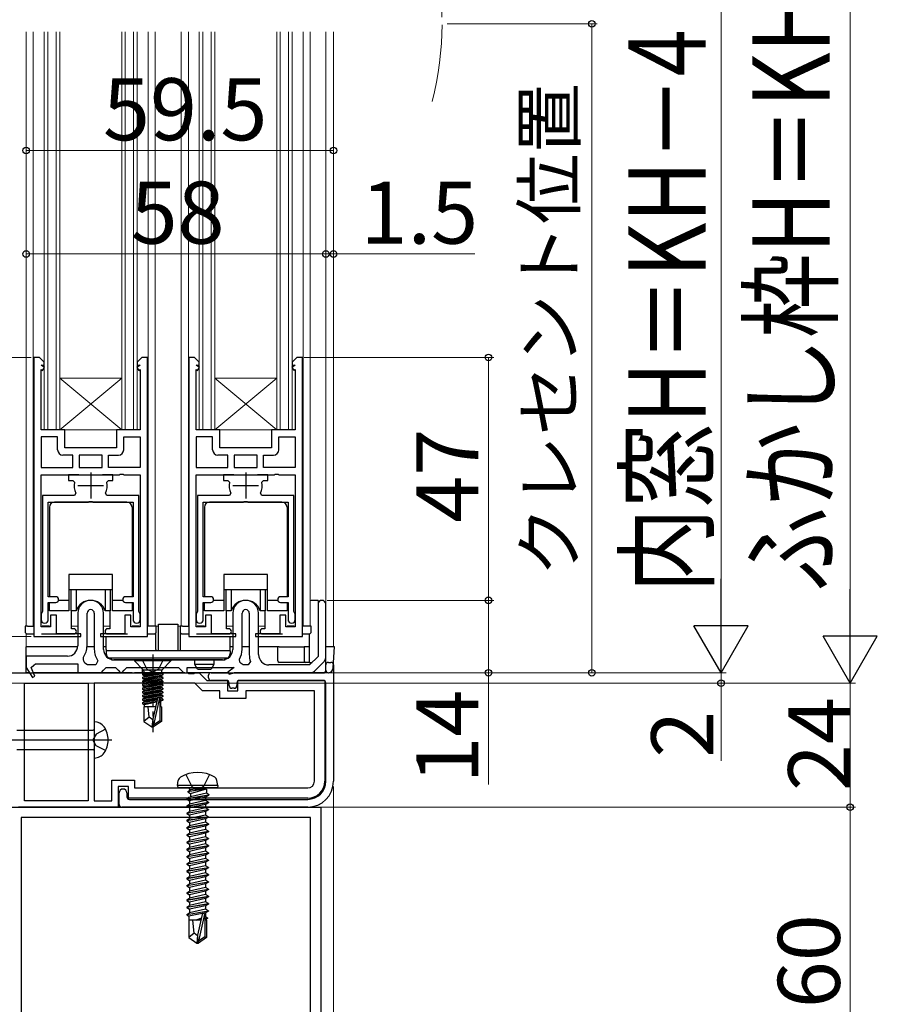
# Model space of a CAD drawing. Extents: x 0 to 1260, y 0 to 1782.
# Drawn here: x 373 to 539, y 1010 to 1200 of the extents above; entities that cross this region are included whole.
import ezdxf

# ---------------------------------------------------------------- set-up
doc = ezdxf.new("R2010")
doc.units = 0
for name, pattern in [('YCENTER_1', [13, 10, -1, 1, -1]), ('YDIVIDE_1', [15, 10, -1, 1, -1, 1, -1]), ('YHIDDEN_1', [4, 3, -1])]:
    doc.linetypes.add(name, pattern=pattern)
for name, color, linetype, lineweight in [('USER_PVC1', 30, 'CONTINUOUS', 30), ('YKK_11', 7, 'CONTINUOUS', 30), ('YKK_12', 2, 'CONTINUOUS', 13), ('YKK_13', 4, 'CONTINUOUS', 30), ('YKK_D', 6, 'CONTINUOUS', 13)]:
    doc.layers.add(name, color=color, linetype=linetype, lineweight=lineweight)
doc.styles.add('text-b', font='txt')

msp = doc.modelspace()

# ---------------------------------------------------------------- linework, layer by layer
at = {"layer": 'USER_PVC1', "linetype": 'ByBlock', "lineweight": -2, "ltscale": 0.5}
for p, q in [((432.5, 1074.3), (432.5, 1075.5)), ((433, 1076), (433.5, 1076)), ((434, 1075.5), (434, 1053)), ((409.8, 1073), (409.8, 1073.5)), ((410.3, 1074), (432.2, 1074)), ((413.3, 1072.5), (410.3, 1072.5)), ((432, 1072.5), (415.8, 1072.5)), ((413.8, 1071.5), (413.8, 1072)), ((414.8, 1071), (414.3, 1071)), ((415.3, 1072), (415.3, 1071.5)), ((432.5, 1053), (432.5, 1072)), ((392.5, 1048.5), (392.5, 1050.75)), ((394, 1050.75), (394, 1050)), ((394.5, 1049.5), (429, 1049.5)), ((429, 1048), (393, 1048))]:
    msp.add_line(p, q, dxfattribs=at)
for centre, radius, start, end in [((432.2, 1074.3), 0.3, 270, 0), ((433, 1075.5), 0.5, 90, 180), ((433.5, 1075.5), 0.5, 0, 90), ((410.3, 1073.5), 0.5, 90, 180), ((410.3, 1073), 0.5, 180, 270), ((413.3, 1072), 0.5, 0, 90), ((415.8, 1072), 0.5, 90, 180), ((432, 1072), 0.5, 0, 90), ((414.3, 1071.5), 0.5, 180, 270), ((414.8, 1071.5), 0.5, 270, 0), ((393.25, 1050.75), 0.75, 0, 180), ((429, 1053), 5, 270, 0), ((429, 1053), 3.5, 270, 0), ((394.5, 1050), 0.5, 180, 270), ((393, 1048.5), 0.5, 180, 270)]:
    msp.add_arc(centre, radius, start, end, dxfattribs=at)
at = {"layer": 'YKK_11', "linetype": 'ByBlock', "lineweight": -2, "ltscale": 0.5}
for p, q in [((376, 1135, 0), (376, 1081, 0)), ((377.1, 1135, 0), (376, 1135, 0)), ((378, 1134.1, 0), (377.1, 1135, 0)), ((378.05, 1133.03, 0), (377.4, 1133.5, 0)), ((377.4, 1133.5, 0), (378, 1133.5, 0)), ((378, 1133.5, 0), (378, 1134.1, 0)), ((396.6, 1133.5, 0), (395.95, 1133.03, 0)), ((396.9, 1135, 0), (396, 1134.1, 0)), ((396, 1134.1, 0), (396, 1133.5, 0)), ((396, 1133.5, 0), (396.6, 1133.5, 0)), ((398, 1135, 0), (396.9, 1135, 0)), ((398, 1081, 0), (398, 1135, 0)), ((406, 1135, 0), (406, 1081, 0)), ((407.1, 1135, 0), (406, 1135, 0)), ((408, 1134.1, 0), (407.1, 1135, 0)), ((408.06, 1133.03, 0), (407.4, 1133.5, 0)), ((407.4, 1133.5, 0), (408, 1133.5, 0)), ((408, 1133.5, 0), (408, 1134.1, 0)), ((426.6, 1133.5, 0), (425.95, 1133.03, 0)), ((426.9, 1135, 0), (426, 1134.1, 0)), ((426, 1134.1, 0), (426, 1133.5, 0)), ((426, 1133.5, 0), (426.6, 1133.5, 0)), ((428, 1135, 0), (426.9, 1135, 0)), ((428, 1081, 0), (428, 1135, 0)), ((377.4, 1121, 0), (377.4, 1132.64, 0)), ((377.4, 1132.64, 0), (377.65, 1132.46, 0)), ((377.65, 1132.46, 0), (378.05, 1133.03, 0)), ((395.95, 1133.03, 0), (396.35, 1132.46, 0)), ((396.35, 1132.46, 0), (396.6, 1132.64, 0)), ((396.6, 1132.64, 0), (396.6, 1121, 0)), ((407.4, 1121, 0), (407.4, 1132.64, 0)), ((407.4, 1132.64, 0), (407.65, 1132.46, 0)), ((407.65, 1132.46, 0), (408.06, 1133.03, 0)), ((425.95, 1133.03, 0), (426.36, 1132.46, 0)), ((426.36, 1132.46, 0), (426.6, 1132.64, 0)), ((426.6, 1132.64, 0), (426.6, 1121, 0)), ((382, 1121, 0), (377.4, 1121, 0)), ((382, 1117.5, 0), (382, 1121, 0)), ((396.6, 1121, 0), (392, 1121, 0)), ((392, 1121, 0), (392, 1117.5, 0)), ((412, 1121, 0), (407.4, 1121, 0)), ((412, 1117.5, 0), (412, 1121, 0)), ((426.6, 1121, 0), (422, 1121, 0)), ((422, 1121, 0), (422, 1117.5, 0)), ((380.6, 1119.6, 0), (377.4, 1119.6, 0)), ((377.4, 1119.6, 0), (377.4, 1113.7, 0)), ((380.6, 1117.1, 0), (380.6, 1119.6, 0)), ((393.4, 1117.1, 0), (393.4, 1119.6, 0)), ((393.4, 1119.6, 0), (396.6, 1119.6, 0)), ((396.6, 1119.6, 0), (396.6, 1113.7, 0)), ((410.6, 1119.6, 0), (407.4, 1119.6, 0)), ((407.4, 1119.6, 0), (407.4, 1113.7, 0)), ((410.6, 1117.1, 0), (410.6, 1119.6, 0)), ((423.4, 1117.1, 0), (423.4, 1119.6, 0)), ((423.4, 1119.6, 0), (426.6, 1119.6, 0)), ((426.6, 1119.6, 0), (426.6, 1113.7, 0)), ((392, 1117.5, 0), (382, 1117.5, 0)), ((422, 1117.5, 0), (412, 1117.5, 0)), ((383.55, 1116.1, 0), (381.6, 1116.1, 0)), ((383.55, 1113.7, 0), (383.55, 1116.1, 0)), ((389.25, 1116.1, 0), (384.75, 1116.1, 0)), ((384.75, 1116.1, 0), (384.75, 1113.7, 0)), ((389.25, 1113.7, 0), (389.25, 1116.1, 0)), ((390.45, 1113.7, 0), (390.45, 1116.1, 0)), ((390.45, 1116.1, 0), (392.4, 1116.1, 0)), ((413.55, 1116.1, 0), (411.6, 1116.1, 0)), ((413.55, 1113.7, 0), (413.55, 1116.1, 0)), ((419.25, 1116.1, 0), (414.75, 1116.1, 0)), ((414.75, 1116.1, 0), (414.75, 1113.7, 0)), ((419.25, 1113.7, 0), (419.25, 1116.1, 0)), ((420.45, 1113.7, 0), (420.45, 1116.1, 0)), ((420.45, 1116.1, 0), (422.4, 1116.1, 0)), ((377.4, 1113.7, 0), (383.55, 1113.7, 0)), ((384.75, 1113.7, 0), (389.25, 1113.7, 0)), ((396.6, 1113.7, 0), (390.45, 1113.7, 0)), ((392.54, 1112.3, 0), (392.73, 1112.42, 0)), ((392.73, 1112.42, 0), (393.27, 1112.42, 0)), ((393.27, 1112.42, 0), (393.46, 1112.3, 0)), ((407.4, 1113.7, 0), (413.55, 1113.7, 0)), ((414.75, 1113.7, 0), (419.25, 1113.7, 0)), ((426.6, 1113.7, 0), (420.45, 1113.7, 0)), ((422.54, 1112.3, 0), (422.73, 1112.42, 0)), ((422.73, 1112.42, 0), (423.28, 1112.42, 0)), ((423.28, 1112.42, 0), (423.46, 1112.3, 0)), ((377.4, 1082.9, 0), (377.4, 1112.3, 0)), ((377.4, 1112.3, 0), (392.54, 1112.3, 0)), ((384.73, 1112.3, 0), (382.7, 1112.3, 0)), ((382.7, 1112.3, 0), (382.7, 1111.2, 0)), ((382.7, 1111.2, 0), (383.57, 1111.2, 0)), ((383.57, 1111.2, 0), (383.86, 1110.84, 0)), ((391.3, 1112.3, 0), (389.27, 1112.3, 0)), ((390.14, 1110.84, 0), (390.43, 1111.2, 0)), ((390.43, 1111.2, 0), (391.3, 1111.2, 0)), ((391.3, 1111.2, 0), (391.3, 1112.3, 0)), ((393.46, 1112.3, 0), (396.6, 1112.3, 0)), ((396.6, 1112.3, 0), (396.6, 1082.9, 0)), ((407.4, 1082.9, 0), (407.4, 1112.3, 0)), ((407.4, 1112.3, 0), (422.54, 1112.3, 0)), ((414.73, 1112.3, 0), (412.7, 1112.3, 0)), ((412.7, 1112.3, 0), (412.7, 1111.2, 0)), ((412.7, 1111.2, 0), (413.57, 1111.2, 0)), ((413.57, 1111.2, 0), (413.86, 1110.84, 0)), ((421.3, 1112.3, 0), (419.27, 1112.3, 0)), ((420.14, 1110.84, 0), (420.43, 1111.2, 0)), ((420.43, 1111.2, 0), (421.3, 1111.2, 0)), ((421.3, 1111.2, 0), (421.3, 1112.3, 0)), ((423.46, 1112.3, 0), (426.6, 1112.3, 0)), ((426.6, 1112.3, 0), (426.6, 1082.9, 0)), ((384.15, 1108.73, 0), (383.89, 1108.3, 0)), ((390.11, 1108.3, 0), (389.85, 1108.73, 0)), ((414.15, 1108.73, 0), (413.89, 1108.3, 0)), ((420.11, 1108.3, 0), (419.85, 1108.73, 0)), ((383.89, 1108.3, 0), (377.7, 1108.3, 0)), ((377.7, 1108.3, 0), (377.7, 1085.82, 0)), ((378.8, 1088.7, 0), (378.8, 1107, 0)), ((378.8, 1107, 0), (386.54, 1107, 0)), ((386.54, 1107, 0), (386.73, 1107.12, 0)), ((386.73, 1107.12, 0), (387.28, 1107.12, 0)), ((387.28, 1107.12, 0), (387.46, 1107, 0)), ((387.46, 1107, 0), (395.2, 1107, 0)), ((396.3, 1108.3, 0), (390.11, 1108.3, 0)), ((395.2, 1107, 0), (395.2, 1088.7, 0)), ((396.3, 1085.82, 0), (396.3, 1108.3, 0)), ((413.89, 1108.3, 0), (407.7, 1108.3, 0)), ((407.7, 1108.3, 0), (407.7, 1085.82, 0)), ((408.8, 1088.7, 0), (408.8, 1107, 0)), ((408.8, 1107, 0), (416.54, 1107, 0)), ((416.54, 1107, 0), (416.73, 1107.12, 0)), ((416.73, 1107.12, 0), (417.27, 1107.12, 0)), ((417.27, 1107.12, 0), (417.46, 1107, 0)), ((417.46, 1107, 0), (425.2, 1107, 0)), ((426.3, 1108.3, 0), (420.11, 1108.3, 0)), ((425.2, 1107, 0), (425.2, 1088.7, 0)), ((426.3, 1085.82, 0), (426.3, 1108.3, 0)), ((380.25, 1088.7, 0), (378.8, 1088.7, 0)), ((378.8, 1084.3, 0), (378.8, 1087.6, 0)), ((378.8, 1087.6, 0), (380.25, 1087.6, 0)), ((395.2, 1088.7, 0), (393.75, 1088.7, 0)), ((393.75, 1087.6, 0), (395.2, 1087.6, 0)), ((395.2, 1087.6, 0), (395.2, 1084.3, 0)), ((410.25, 1088.7, 0), (408.8, 1088.7, 0)), ((408.8, 1084.3, 0), (408.8, 1087.6, 0)), ((408.8, 1087.6, 0), (410.25, 1087.6, 0)), ((425.2, 1088.7, 0), (423.75, 1088.7, 0)), ((423.75, 1087.6, 0), (425.2, 1087.6, 0)), ((425.2, 1087.6, 0), (425.2, 1084.3, 0)), ((377.7, 1085.82, 0), (377.55, 1085.56, 0)), ((396.45, 1085.56, 0), (396.3, 1085.82, 0)), ((407.7, 1085.82, 0), (407.55, 1085.56, 0)), ((426.45, 1085.56, 0), (426.3, 1085.82, 0)), ((431, 1087.25), (431, 1077.12)), ((432.5, 1076.91), (432.5, 1087.25)), ((377.55, 1085.56, 0), (377.4, 1085.3, 0)), ((377.4, 1085.3, 0), (377.4, 1084.3, 0)), ((380.4, 1085.1, 0), (379.2, 1085.1, 0)), ((379.2, 1085.1, 0), (379.2, 1082.9, 0)), ((380.4, 1081.5, 0), (380.4, 1085.1, 0)), ((384.5, 1085.5), (384.5, 1079.2)), ((386.3, 1079.2), (386.3, 1085.5)), ((387.7, 1085.5), (387.7, 1078.5)), ((389.5, 1078.5), (389.5, 1085.5)), ((394.8, 1085.1, 0), (393.6, 1085.1, 0)), ((393.6, 1085.1, 0), (393.6, 1081.5, 0)), ((394.8, 1082.9, 0), (394.8, 1085.1, 0)), ((396.6, 1085.3, 0), (396.45, 1085.56, 0)), ((396.6, 1084.3, 0), (396.6, 1085.3, 0)), ((407.55, 1085.56, 0), (407.4, 1085.3, 0)), ((407.4, 1085.3, 0), (407.4, 1084.3, 0)), ((410.4, 1085.1, 0), (409.2, 1085.1, 0)), ((409.2, 1085.1, 0), (409.2, 1082.9, 0)), ((410.4, 1081.5, 0), (410.4, 1085.1, 0)), ((414.5, 1085.5), (414.5, 1078.5)), ((416.3, 1078.5), (416.3, 1085.5)), ((417.7, 1085.5), (417.7, 1077.5)), ((419.5, 1077.5), (419.5, 1085.5)), ((424.8, 1085.1, 0), (423.6, 1085.1, 0)), ((423.6, 1085.1, 0), (423.6, 1081.5, 0)), ((424.8, 1082.9, 0), (424.8, 1085.1, 0)), ((426.6, 1085.3, 0), (426.45, 1085.56, 0)), ((426.6, 1084.3, 0), (426.6, 1085.3, 0)), ((379.2, 1082.9, 0), (377.4, 1082.9, 0)), ((396.6, 1082.9, 0), (394.8, 1082.9, 0)), ((409.2, 1082.9, 0), (407.4, 1082.9, 0)), ((426.6, 1082.9, 0), (424.8, 1082.9, 0)), ((376, 1081, 0), (377, 1081, 0)), ((377, 1081, 0), (377, 1081, 0)), ((377, 1081, 0), (385.1, 1081, 0)), ((385.1, 1081.5, 0), (380.4, 1081.5, 0)), ((385.1, 1081, 0), (385.1, 1081.5, 0)), ((393.6, 1081.5, 0), (388.9, 1081.5, 0)), ((388.9, 1081.5, 0), (388.9, 1081, 0)), ((388.9, 1081, 0), (397, 1081, 0)), ((397, 1081, 0), (397, 1081, 0)), ((397, 1081, 0), (398, 1081, 0)), ((406, 1081, 0), (407, 1081, 0)), ((407, 1081, 0), (407, 1081, 0)), ((407, 1081, 0), (415.1, 1081, 0)), ((415.1, 1081.5, 0), (410.4, 1081.5, 0)), ((415.1, 1081, 0), (415.1, 1081.5, 0)), ((423.6, 1081.5, 0), (418.9, 1081.5, 0)), ((418.9, 1081.5, 0), (418.9, 1081, 0)), ((418.9, 1081, 0), (427, 1081, 0)), ((427, 1081, 0), (427, 1081, 0)), ((427, 1081, 0), (428, 1081, 0)), ((382.5, 1077.2), (374.5, 1077.2)), ((374.5, 1077.2), (374.5, 1075)), ((385.6, 1076.4), (385.59, 1076.99)), ((388.41, 1076.29), (388, 1075.5)), ((412.5, 1076.5), (391.5, 1076.5)), ((415.88, 1076.03), (415.81, 1076.63)), ((417.94, 1076.17), (417.47, 1075.5)), ((431, 1077.12), (429.38, 1075.5)), ((430.29, 1074.29), (432.21, 1076.2)), ((374.5, 1075), (375.75, 1073.09)), ((376.19, 1073.32), (375.5, 1075)), ((375.5, 1075), (375.51, 1075)), ((375.51, 1075), (376, 1075.43)), ((376, 1075.43), (376.3, 1075.7)), ((376.3, 1075.7), (384.5, 1075.7)), ((384.5, 1075.7), (384.5, 1074)), ((386.37, 1075.5), (385.89, 1075.84)), ((388, 1075.5), (386.37, 1075.5)), ((389, 1074), (389.5, 1074.5)), ((389.5, 1074.5), (390, 1075)), ((390, 1075), (391.8, 1075)), ((391.8, 1075), (392.3, 1074.5)), ((392.3, 1074.5), (392.8, 1074)), ((393, 1074), (393.5, 1074.5)), ((393.5, 1074.5), (394, 1075)), ((394, 1075), (404, 1075)), ((404, 1075), (404.5, 1074.5)), ((404.5, 1074.5), (405, 1074)), ((405.7, 1074), (405.7, 1075)), ((405.7, 1075), (414.8, 1075)), ((414.8, 1075), (413.57, 1074.13)), ((416.53, 1075.5), (416.1, 1075.75)), ((417.47, 1075.5), (416.53, 1075.5)), ((429.38, 1075.5), (421.5, 1075.5)), ((348, 1074), (405.83, 1074)), ((375.75, 1073.09), (376.19, 1073.32)), ((384.5, 1074), (389, 1074)), ((392.8, 1074), (393, 1074)), ((405, 1074), (405.7, 1074)), ((405.83, 1074), (406.02, 1073.86)), ((406.02, 1073.86), (406.98, 1073.86)), ((406.98, 1073.86), (407.17, 1074)), ((407.17, 1074), (408, 1074)), ((408, 1074), (409.5, 1072.5)), ((409.5, 1072.5), (413.5, 1072.5)), ((413.5, 1072.5), (413.5, 1070.5)), ((413.57, 1074.13), (413.78, 1073.69)), ((413.78, 1073.69), (414.8, 1074)), ((414.8, 1074), (429.59, 1074)), ((415.5, 1070.5), (415.5, 1072.5)), ((415.5, 1072.5), (432.3, 1072.5)), ((432.3, 1072.5), (432.3, 1053)), ((374.2, 1049.2), (374.2, 1072)), ((374.2, 1072), (386.5, 1072)), ((386.5, 1072), (386.5, 1049.2)), ((407.17, 1072), (387.7, 1072)), ((387.7, 1072), (387.7, 1049.2)), ((408.67, 1070.5), (407.17, 1072)), ((412, 1070.5), (408.67, 1070.5)), ((412, 1069), (412, 1070.5)), ((413.5, 1070.5), (415.5, 1070.5)), ((430.3, 1070.5), (417, 1070.5)), ((417, 1070.5), (417, 1069)), ((430.3, 1053), (430.3, 1070.5)), ((417, 1069), (412, 1069)), ((391.1, 1049.2), (391.1, 1053.2)), ((391.1, 1053.2), (395.5, 1053.2)), ((394.3, 1052), (392.3, 1052)), ((392.3, 1052), (392.3, 1048)), ((394.3, 1049.7), (394.3, 1052)), ((395.5, 1053.2), (395.5, 1051.7)), ((395.5, 1051.7), (429, 1051.7)), ((429, 1049.7), (394.3, 1049.7)), ((371.52, 1048), (431.52, 1048)), ((392.3, 1048), (373, 1048)), ((386.5, 1049.2), (374.2, 1049.2)), ((387.7, 1049.2), (391.1, 1049.2)), ((431.52, 1048), (431.52, 988)), ((429.52, 1046), (373.52, 1046)), ((373.52, 1046), (373.52, 990)), ((429.52, 990), (429.52, 1046))]:
    msp.add_line(p, q, dxfattribs=at)
at = {"layer": 'YKK_11', "ltscale": 0.5}
for p, q in [((387, 1112.7, 0), (387, 1107.7, 0)), ((417, 1112.7, 0), (417, 1107.7, 0)), ((384.5, 1110.2, 0), (389.5, 1110.2, 0)), ((414.5, 1110.2, 0), (419.5, 1110.2, 0))]:
    msp.add_line(p, q, dxfattribs=at)
at = {"layer": 'YKK_11', "linetype": 'ByBlock', "lineweight": -2, "ltscale": 0.5}
for centre, radius, start, end in [((381.6, 1117.1, 0), 1, 180, 270), ((392.4, 1117.1, 0), 1, 270, 360), ((411.6, 1117.1, 0), 1, 180, 270), ((422.4, 1117.1, 0), 1, 270, 360), ((387, 1110.2, 0), 3.2, 168.4631, 207.2029), ((387, 1110.2, 0), 3.2, 332.7971, 11.5369), ((417, 1110.2, 0), 3.2, 168.4631, 207.2029), ((417, 1110.2, 0), 3.2, 332.7971, 11.5369), ((380.25, 1088.15, 0), 0.55, 270, 90), ((387, 1085.5), 2.5, 360, 180), ((393.75, 1088.15, 0), 0.55, 90, 270), ((410.25, 1088.15, 0), 0.55, 270, 90), ((417, 1085.5), 2.5, 360, 180), ((423.75, 1088.15, 0), 0.55, 90, 270), ((431.75, 1087.25), 0.75, 360, 180), ((387, 1085.5), 0.7, 360, 180), ((417, 1085.5), 0.7, 360, 180), ((378.1, 1084.3, 0), 0.7, 180, 0), ((395.9, 1084.3, 0), 0.7, 180, 0), ((408.1, 1084.3, 0), 0.7, 180, 0), ((425.9, 1084.3, 0), 0.7, 180, 0), ((382.5, 1079.2), 2, 270, 360), ((382.5, 1079.2), 3.8, 324.4672, 360), ((391.5, 1078.5), 3.8, 180, 215.5487), ((391.5, 1078.5), 2, 180, 270), ((412.5, 1078.5), 2, 270, 360), ((412.5, 1078.5), 3.8, 330.5264, 360), ((384, 1075.2), 2, 18.663, 36.8979), ((421.5, 1077.5), 3.8, 180, 200.4162), ((421.5, 1077.5), 2, 180, 270), ((431.5, 1076.91), 1, 315, 0), ((414.8, 1075), 1.5, 30.0001, 43.8007), ((429.59, 1075), 1, 270, 315), ((429, 1053), 3.3, 270, 360), ((429, 1053), 1.3, 270, 360)]:
    msp.add_arc(centre, radius, start, end, dxfattribs=at)
at = {"layer": 'YKK_12'}
for p, q in [((374.5, 1083), (374.5, 1198, 0)), ((375.9, 1198, 0), (375.9, 1083)), ((378, 1121, 0), (378, 1198)), ((378.7, 1121, 0), (378.7, 1198)), ((380.3, 1121, 0), (380.3, 1198)), ((381, 1121, 0), (381, 1198)), ((393, 1121, 0), (393, 1198)), ((393.7, 1121, 0), (393.7, 1198)), ((395.3, 1121, 0), (395.3, 1198)), ((396, 1121, 0), (396, 1198)), ((398.1, 1198, 0), (398.1, 1083)), ((399.5, 1198, 0), (399.5, 1083)), ((404.51, 1198, 0), (404.51, 1083, 0)), ((405.91, 1198, 0), (405.91, 1083, 0)), ((408, 1121, 0), (408, 1198)), ((408.7, 1121, 0), (408.7, 1198)), ((410.3, 1121, 0), (410.3, 1198)), ((411, 1121, 0), (411, 1198)), ((423, 1121, 0), (423, 1198)), ((423.7, 1121, 0), (423.7, 1198)), ((425.3, 1121, 0), (425.3, 1198)), ((426, 1121, 0), (426, 1198)), ((428.1, 1198, 0), (428.1, 1083)), ((429.51, 1198, 0), (429.51, 1083)), ((432.5, 1079), (432.5, 1198, 0)), ((434, 1079), (434, 1198, 0)), ((393, 1131, 0), (381, 1121, 0)), ((393, 1131, 0), (381, 1131, 0)), ((381, 1131, 0), (393, 1121, 0)), ((423, 1131, 0), (411, 1121, 0)), ((423, 1131, 0), (411, 1131, 0)), ((411, 1131, 0), (423, 1121, 0)), ((378, 1121, 0), (396, 1121, 0)), ((408, 1121, 0), (426, 1121, 0)), ((374.55, 1083, 0), (376, 1083, 0)), ((377.6, 1083, 0), (379, 1083, 0)), ((383.3, 1083, 0), (384.5, 1083)), ((390.7, 1083), (389.5, 1083)), ((396.4, 1083), (395, 1083)), ((400.1, 1083), (398, 1083)), ((406, 1083), (403.9, 1083)), ((409, 1083), (407.6, 1083)), ((414.5, 1083), (413.3, 1083)), ((420.7, 1083), (419.5, 1083)), ((426.4, 1083), (425, 1083)), ((429.51, 1083), (428, 1083)), ((374.5, 1079), (374.5, 1081.6)), ((374.5, 1079), (384.49, 1079)), ((386.29, 1079), (387.7, 1079)), ((389.5, 1079), (390, 1079)), ((414, 1079), (414.5, 1079)), ((416.3, 1079), (417.7, 1079)), ((419.5, 1079), (429.3, 1079)), ((432.5, 1079), (434, 1079))]:
    msp.add_line(p, q, dxfattribs=at)
at = {"layer": 'YKK_12', "linetype": 'YDIVIDE_1', "ltscale": 1.5}
msp.add_arc((395, 1199.5, 0), 60, 345.5225, 14.4775, dxfattribs=at)
at = {"layer": 'YKK_13'}
for p, q in [((394, 1107, 0), (380, 1107, 0)), ((424, 1107, 0), (410, 1107, 0)), ((379, 1106, 0), (379, 1088.71, 0)), ((395, 1106, 0), (395, 1088.71, 0)), ((409, 1106, 0), (409, 1088.71, 0)), ((425, 1106, 0), (425, 1088.71, 0)), ((391.25, 1093, 0), (382.75, 1093, 0)), ((382.75, 1093, 0), (382.75, 1086, 0)), ((391.25, 1086, 0), (391.25, 1093, 0)), ((421.25, 1093, 0), (412.75, 1093, 0)), ((412.75, 1093, 0), (412.75, 1086, 0)), ((421.25, 1086, 0), (421.25, 1093, 0)), ((391.25, 1090, 0), (382.75, 1090, 0)), ((383.25, 1086, 0), (383.25, 1090, 0)), ((384.17, 1090, 0), (384.17, 1086, 0)), ((389.83, 1090, 0), (389.83, 1086, 0)), ((390.75, 1090, 0), (390.75, 1086, 0)), ((421.25, 1090, 0), (412.75, 1090, 0)), ((413.25, 1086, 0), (413.25, 1090, 0)), ((414.18, 1090, 0), (414.18, 1086, 0)), ((419.83, 1090, 0), (419.83, 1086, 0)), ((420.75, 1090, 0), (420.75, 1086, 0)), ((379, 1086, 0), (379, 1087.58, 0)), ((395, 1087.58, 0), (395, 1086, 0)), ((409, 1086, 0), (409, 1087.58, 0)), ((425, 1087.58, 0), (425, 1086, 0)), ((431, 1088), (431, 1087.25)), ((382.75, 1086, 0), (379, 1086, 0)), ((384.17, 1086, 0), (383.25, 1086, 0)), ((383.3, 1082.5, 0), (383.3, 1086, 0)), ((390.75, 1086, 0), (389.83, 1086, 0)), ((390.7, 1086, 0), (390.7, 1082.5, 0)), ((395, 1086, 0), (391.25, 1086, 0)), ((412.75, 1086, 0), (409, 1086, 0)), ((414.18, 1086, 0), (413.25, 1086, 0)), ((413.3, 1082.5, 0), (413.3, 1086, 0)), ((420.75, 1086, 0), (419.83, 1086, 0)), ((420.7, 1086, 0), (420.7, 1082.5, 0)), ((425, 1086, 0), (421.25, 1086, 0)), ((374.3, 1083, 0), (374.3, 1082, 0)), ((374.8, 1083, 0), (374.3, 1083, 0)), ((374.8, 1083, 0), (376, 1083, 0)), ((378.5, 1083, 0), (377.6, 1083, 0)), ((379, 1083, 0), (378.5, 1083, 0)), ((383.73, 1082.5, 0), (383.3, 1082.5, 0)), ((390.7, 1082.5, 0), (390.28, 1082.5, 0)), ((396.4, 1083, 0), (395, 1083, 0)), ((399.7, 1083, 0), (398, 1083, 0)), ((399.7, 1082, 0), (399.7, 1083, 0)), ((400.1, 1083.4), (403.9, 1083.4)), ((400.1, 1078.49), (400.1, 1083.4)), ((403.9, 1083.4), (403.9, 1078.49)), ((404.3, 1083, 0), (404.3, 1082, 0)), ((404.8, 1083, 0), (404.3, 1083, 0)), ((404.8, 1083, 0), (406, 1083, 0)), ((408.5, 1083, 0), (407.6, 1083, 0)), ((409, 1083, 0), (408.5, 1083, 0)), ((413.73, 1082.5, 0), (413.3, 1082.5, 0)), ((420.7, 1082.5, 0), (420.28, 1082.5, 0)), ((426.4, 1083, 0), (425, 1083, 0)), ((429.7, 1083, 0), (428, 1083, 0)), ((429.7, 1082, 0), (429.7, 1083, 0)), ((374.8, 1081.5, 0), (376, 1081.5, 0)), ((377.5, 1081.5, 0), (383.73, 1081.5, 0)), ((390, 1078.49), (390, 1081)), ((390.28, 1081.5, 0), (392.8, 1081.5, 0)), ((392.8, 1081.5, 0), (393.8, 1081.5, 0)), ((393.8, 1081.5, 0), (394.1, 1081.5, 0)), ((398, 1081.5, 0), (399.2, 1081.5, 0)), ((399.6, 1078.49), (399.6, 1081.7)), ((404.4, 1078.49), (404.4, 1081.7)), ((404.8, 1081.5, 0), (406, 1081.5, 0)), ((407.5, 1081.5, 0), (413.73, 1081.5, 0)), ((414, 1078.49), (414, 1081)), ((420.28, 1081.5, 0), (422.8, 1081.5, 0)), ((422.8, 1081.5, 0), (423.8, 1081.5, 0)), ((423.8, 1081.5, 0), (424.1, 1081.5, 0)), ((428, 1081.5, 0), (429.2, 1081.5, 0)), ((390, 1078.49), (390, 1078.2)), ((390, 1078.2), (390, 1077.7)), ((414, 1078.2), (390, 1078.2)), ((399.6, 1078.49), (399.6, 1078.2)), ((400.1, 1078.2), (400.1, 1078.49)), ((403.9, 1078.49), (403.9, 1078.2)), ((404.4, 1078.2), (404.4, 1078.49)), ((414, 1078.2), (414, 1078.49)), ((414, 1078.2), (414, 1077.7)), ((390.5, 1076.83), (390.5, 1076.9)), ((390.5, 1076.9), (413.5, 1076.9)), ((391, 1076.5), (391, 1076.9)), ((391, 1076.9), (413, 1076.9)), ((391, 1076.5), (413, 1076.5)), ((395.5, 1076.5), (395.5, 1076.27)), ((402.5, 1076.5), (395.5, 1076.5)), ((402.5, 1076.27), (395.5, 1076.27)), ((395.5, 1076.27), (397.12, 1074.65)), ((402.5, 1076.27), (400.88, 1074.65)), ((402.5, 1076.5), (402.5, 1076.27)), ((407.15, 1075.56), (407.15, 1076.5)), ((410.85, 1076.5), (410.85, 1075.56)), ((413, 1076.5), (413, 1076.9)), ((413.5, 1076.83), (413.5, 1076.9)), ((397.02, 1073.84), (397.02, 1074.7)), ((400.73, 1074.5), (397.27, 1074.5)), ((397.27, 1074.29), (397.27, 1073.8)), ((400.73, 1074.29), (400.73, 1073.8)), ((407.65, 1074.7), (407.15, 1075.56)), ((410.85, 1075.56), (407.15, 1075.56)), ((407.65, 1074.7), (410.35, 1074.7)), ((410.85, 1075.56), (410.35, 1074.7)), ((400.98, 1073.8), (397.02, 1073.8)), ((397.09, 1073.8), (397.02, 1073.79)), ((397.02, 1073.61), (398.08, 1073.8)), ((400.98, 1073.79), (397.02, 1073.09)), ((397.02, 1073.79), (397.02, 1073.61)), ((397.02, 1072.91), (400.98, 1073.61)), ((397.02, 1073.61), (397.4, 1073.39)), ((397.02, 1073.09), (397.4, 1073.31)), ((397.02, 1073.09), (397.02, 1072.91)), ((400.98, 1073.09), (397.02, 1072.39)), ((397.02, 1072.91), (397.4, 1072.69)), ((397.02, 1072.21), (400.98, 1072.91)), ((397.02, 1072.39), (397.4, 1072.61)), ((397.02, 1072.39), (397.02, 1072.21)), ((400.98, 1072.39), (397.02, 1071.69)), ((397.4, 1073.31), (399.66, 1073.8)), ((399.26, 1073.8), (397.4, 1073.39)), ((397.4, 1073.31), (397.4, 1073.39)), ((400.6, 1073.39), (397.4, 1072.69)), ((397.4, 1072.61), (400.6, 1073.31)), ((397.4, 1072.61), (397.4, 1072.69)), ((400.6, 1072.69), (397.4, 1071.99)), ((397.4, 1071.91), (400.6, 1072.61)), ((400.98, 1073.61), (400.6, 1073.39)), ((400.6, 1073.31), (400.6, 1073.39)), ((400.98, 1073.09), (400.6, 1073.31)), ((400.98, 1072.91), (400.6, 1072.69)), ((400.6, 1072.61), (400.6, 1072.69)), ((400.98, 1072.39), (400.6, 1072.61)), ((400.98, 1073.8), (400.98, 1073.61)), ((400.98, 1073.09), (400.98, 1072.91)), ((400.98, 1072.39), (400.98, 1072.21)), ((397.02, 1072.21), (397.4, 1071.99)), ((397.02, 1071.51), (400.98, 1072.21)), ((397.02, 1071.69), (397.4, 1071.91)), ((397.02, 1071.69), (397.02, 1071.51)), ((400.98, 1071.69), (397.02, 1070.99)), ((397.02, 1071.51), (397.4, 1071.29)), ((397.02, 1070.81), (400.98, 1071.51)), ((397.02, 1070.99), (397.4, 1071.21)), ((397.02, 1070.99), (397.02, 1070.81)), ((400.98, 1070.99), (397.02, 1070.29)), ((397.02, 1070.81), (397.4, 1070.59)), ((397.02, 1070.11), (400.98, 1070.81)), ((397.02, 1070.29), (397.4, 1070.51)), ((397.4, 1071.91), (397.4, 1071.99)), ((400.6, 1071.99), (397.4, 1071.29)), ((397.4, 1071.21), (400.6, 1071.91)), ((397.4, 1071.21), (397.4, 1071.29)), ((400.6, 1071.29), (397.4, 1070.59)), ((397.4, 1070.51), (400.6, 1071.21)), ((397.4, 1070.51), (397.4, 1070.59)), ((400.6, 1070.59), (397.4, 1069.89)), ((397.4, 1069.81), (400.6, 1070.51)), ((400.98, 1072.21), (400.6, 1071.99)), ((400.6, 1071.91), (400.6, 1071.99)), ((400.98, 1071.69), (400.6, 1071.91)), ((400.98, 1071.51), (400.6, 1071.29)), ((400.6, 1071.21), (400.6, 1071.29)), ((400.98, 1070.99), (400.6, 1071.21)), ((400.98, 1070.81), (400.6, 1070.59)), ((400.6, 1070.51), (400.6, 1070.59)), ((400.98, 1070.29), (400.6, 1070.51)), ((400.98, 1071.69), (400.98, 1071.51)), ((400.98, 1070.99), (400.98, 1070.81)), ((397.02, 1070.29), (397.02, 1070.11)), ((400.98, 1070.29), (397.02, 1069.59)), ((397.02, 1070.11), (397.4, 1069.89)), ((397.02, 1069.41), (400.98, 1070.11)), ((397.02, 1069.59), (397.4, 1069.81)), ((397.02, 1069.59), (397.02, 1069.41)), ((400.98, 1069.59), (397.02, 1068.89)), ((397.02, 1069.41), (397.4, 1069.19)), ((397.02, 1068.71), (400.98, 1069.41)), ((397.02, 1068.89), (397.4, 1069.11)), ((397.02, 1068.89), (397.02, 1068.71)), ((397.02, 1068.71), (397.4, 1068.49)), ((399.84, 1068.69), (397.02, 1068.19)), ((397.4, 1069.81), (397.4, 1069.89)), ((400.6, 1069.89), (397.4, 1069.19)), ((397.4, 1069.11), (400.6, 1069.81)), ((397.4, 1069.11), (397.4, 1069.19)), ((399.92, 1069.05), (397.4, 1068.49)), ((397.4, 1068.41), (399.9, 1068.95)), ((399.91, 1069.01), (399, 1065.01)), ((400.34, 1069.11), (399.15, 1063.86)), ((400.6, 1069.19), (400.32, 1069.13)), ((400.38, 1069.06), (400.6, 1069.11)), ((400.4, 1068.95), (400.4, 1064.7)), ((400.98, 1068.89), (400.4, 1068.78)), ((400.4, 1068.61), (400.98, 1068.71)), ((400.98, 1070.11), (400.6, 1069.89)), ((400.6, 1069.81), (400.6, 1069.89)), ((400.98, 1069.59), (400.6, 1069.81)), ((400.98, 1069.41), (400.6, 1069.19)), ((400.6, 1069.11), (400.6, 1069.19)), ((400.98, 1068.89), (400.6, 1069.11)), ((400.98, 1068.71), (400.6, 1068.49)), ((400.98, 1070.29), (400.98, 1070.11)), ((400.98, 1069.59), (400.98, 1069.41)), ((400.98, 1068.89), (400.98, 1068.71)), ((397.02, 1068.01), (399.8, 1068.5)), ((397.02, 1068.19), (397.4, 1068.41)), ((397.02, 1068.19), (397.02, 1068.01)), ((397.02, 1068.01), (397.4, 1067.79)), ((399.54, 1067.4), (397.3, 1067.4)), ((397.3, 1067.4), (397.3, 1064.55)), ((397.4, 1068.41), (397.4, 1068.49)), ((399.75, 1068.31), (397.4, 1067.79)), ((397.4, 1067.4), (397.4, 1067.79)), ((398.3, 1065.4), (398.1, 1067.4)), ((400.6, 1068.49), (400.4, 1068.45)), ((400.7, 1067.4), (400.4, 1067.4)), ((400.6, 1067.4), (400.6, 1068.49)), ((400.7, 1067.4), (400.7, 1064.55)), ((398.3, 1065.4), (397.3, 1064.55)), ((399, 1064.9), (398.3, 1065.4)), ((399, 1065.01), (398.85, 1063.5)), ((399, 1065.01), (399, 1063.5)), ((372.7, 1062.87), (387.5, 1062.87)), ((387.7, 1064.5), (387.7, 1063.07)), ((387.7, 1063.07), (387.7, 1058.92)), ((397.3, 1064.55), (398.85, 1063.5)), ((399.15, 1063.5), (398.85, 1063.5)), ((398.85, 1063.5), (399.15, 1063.5)), ((400.4, 1064.7), (399.15, 1063.86)), ((400.7, 1064.55), (399.15, 1063.5)), ((399.15, 1063.86), (399.15, 1063.5)), ((400.7, 1064.55), (400.4, 1064.7)), ((347.18, 1061), (391.11, 1061)), ((372.7, 1059.12), (387.5, 1059.12)), ((387.7, 1058.92), (387.7, 1057.5)), ((403.79, 1052.2), (403.96, 1053.17)), ((411.61, 1052.2), (403.79, 1052.2)), ((403.79, 1052.2), (403.88, 1051.7)), ((411.52, 1051.7), (403.88, 1051.7)), ((405.8, 1051.05), (409.4, 1051.65)), ((409.4, 1051.55), (405.8, 1050.95)), ((409.2, 1051.65), (406.15, 1051.37)), ((406.15, 1051.5), (406.15, 1051.37)), ((406.35, 1050.63), (409.4, 1051.55)), ((409.2, 1051.65), (409.2, 1051.55)), ((409.45, 1051.5), (409.45, 1050.67)), ((411.61, 1052.2), (411.44, 1053.17)), ((411.61, 1052.2), (411.52, 1051.7)), ((405.6, 1049.65), (409.8, 1050.35)), ((409.8, 1050.25), (405.6, 1049.55)), ((405.6, 1049.65), (406.15, 1049.97)), ((405.6, 1049.65), (405.6, 1049.55)), ((405.6, 1049.55), (406.15, 1049.23)), ((405.8, 1051.05), (406.35, 1051.37)), ((405.8, 1051.05), (405.8, 1050.95)), ((405.8, 1051.05), (405.8, 1050.95)), ((405.8, 1050.95), (406.35, 1050.63)), ((409.25, 1049.93), (406.15, 1049.23)), ((409.45, 1050.67), (406.35, 1049.97)), ((406.35, 1050.63), (406.35, 1049.97)), ((409.8, 1050.25), (409.25, 1049.93)), ((409.25, 1049.93), (409.25, 1049.27)), ((410, 1050.35), (409.45, 1050.67)), ((409.8, 1050.35), (409.8, 1050.25)), ((405.6, 1048.25), (409.8, 1048.95)), ((409.8, 1048.85), (405.6, 1048.15)), ((405.6, 1048.25), (406.15, 1048.57)), ((405.6, 1048.25), (405.6, 1048.15)), ((405.6, 1048.15), (406.15, 1047.83)), ((409.25, 1049.27), (406.15, 1048.57)), ((406.15, 1049.23), (406.15, 1048.57)), ((409.25, 1048.53), (406.15, 1047.83)), ((409.25, 1047.87), (406.15, 1047.17)), ((406.15, 1047.83), (406.15, 1047.17)), ((409.8, 1048.95), (409.25, 1049.27)), ((409.8, 1048.85), (409.25, 1048.53)), ((409.25, 1048.53), (409.25, 1047.87)), ((409.8, 1047.55), (409.25, 1047.87)), ((409.8, 1048.95), (409.8, 1048.85)), ((405.6, 1046.85), (409.8, 1047.55)), ((409.8, 1047.45), (405.6, 1046.75)), ((405.6, 1046.85), (406.15, 1047.17)), ((405.6, 1046.85), (405.6, 1046.75)), ((405.6, 1046.75), (406.15, 1046.43)), ((405.6, 1045.45), (409.8, 1046.15)), ((409.8, 1046.05), (405.6, 1045.35)), ((405.6, 1045.45), (406.15, 1045.77)), ((409.25, 1047.13), (406.15, 1046.43)), ((409.25, 1046.47), (406.15, 1045.77)), ((406.15, 1046.43), (406.15, 1045.77)), ((409.25, 1045.73), (406.15, 1045.03)), ((409.8, 1047.45), (409.25, 1047.13)), ((409.25, 1047.13), (409.25, 1046.47)), ((409.8, 1046.15), (409.25, 1046.47)), ((409.8, 1046.05), (409.25, 1045.73)), ((409.25, 1045.73), (409.25, 1045.07)), ((409.8, 1047.55), (409.8, 1047.45)), ((409.8, 1046.15), (409.8, 1046.05)), ((405.6, 1045.45), (405.6, 1045.35)), ((405.6, 1045.35), (406.15, 1045.03)), ((405.6, 1044.05), (409.8, 1044.75)), ((409.8, 1044.65), (405.6, 1043.95)), ((405.6, 1044.05), (406.15, 1044.37)), ((405.6, 1044.05), (405.6, 1043.95)), ((405.6, 1043.95), (406.15, 1043.63)), ((409.25, 1045.07), (406.15, 1044.37)), ((406.15, 1045.03), (406.15, 1044.37)), ((407.7, 1043.98), (406.15, 1043.63)), ((409.25, 1044.33), (407.7, 1043.98)), ((409.8, 1044.75), (409.25, 1045.07)), ((409.8, 1044.65), (409.25, 1044.33)), ((409.25, 1044.33), (409.25, 1043.67)), ((409.8, 1044.75), (409.8, 1044.65)), ((405.6, 1042.65), (409.8, 1043.35)), ((409.8, 1043.25), (405.6, 1042.55)), ((405.6, 1042.65), (406.15, 1042.97)), ((405.6, 1042.65), (405.6, 1042.55)), ((405.6, 1042.55), (406.15, 1042.23)), ((405.6, 1041.25), (409.8, 1041.95)), ((409.25, 1043.67), (406.15, 1042.97)), ((406.15, 1043.63), (406.15, 1042.97)), ((407.7, 1042.58), (406.15, 1042.23)), ((409.25, 1042.27), (406.15, 1041.57)), ((406.15, 1042.23), (406.15, 1041.57)), ((409.25, 1042.93), (407.7, 1042.58)), ((409.8, 1043.35), (409.25, 1043.67)), ((409.8, 1043.25), (409.25, 1042.93)), ((409.25, 1042.93), (409.25, 1042.27)), ((409.8, 1041.95), (409.25, 1042.27)), ((409.8, 1043.35), (409.8, 1043.25)), ((409.8, 1041.95), (409.8, 1041.85)), ((409.8, 1041.85), (405.6, 1041.15)), ((405.6, 1041.25), (406.15, 1041.57)), ((405.6, 1041.25), (405.6, 1041.15)), ((405.6, 1041.15), (406.15, 1040.83)), ((405.6, 1039.85), (409.8, 1040.55)), ((409.8, 1040.45), (405.6, 1039.75)), ((405.6, 1039.85), (406.15, 1040.17)), ((407.7, 1041.18), (406.15, 1040.83)), ((409.25, 1040.87), (406.15, 1040.17)), ((406.15, 1040.83), (406.15, 1040.17)), ((409.25, 1041.53), (407.7, 1041.18)), ((409.25, 1040.13), (407.7, 1039.78)), ((409.8, 1041.85), (409.25, 1041.53)), ((409.25, 1041.53), (409.25, 1040.87)), ((409.8, 1040.55), (409.25, 1040.87)), ((409.8, 1040.45), (409.25, 1040.13)), ((409.25, 1040.13), (409.25, 1039.47)), ((409.8, 1040.55), (409.8, 1040.45)), ((405.6, 1039.85), (405.6, 1039.75)), ((405.6, 1039.75), (406.15, 1039.43)), ((405.6, 1038.45), (409.8, 1039.15)), ((409.8, 1039.05), (405.6, 1038.35)), ((405.6, 1038.45), (406.15, 1038.77)), ((405.6, 1038.45), (405.6, 1038.35)), ((405.6, 1038.35), (406.15, 1038.03)), ((407.7, 1039.78), (406.15, 1039.43)), ((409.25, 1039.47), (406.15, 1038.77)), ((406.15, 1039.43), (406.15, 1038.77)), ((409.25, 1038.73), (406.15, 1038.03)), ((409.25, 1038.07), (406.15, 1037.37)), ((409.8, 1039.15), (409.25, 1039.47)), ((409.8, 1039.05), (409.25, 1038.73)), ((409.25, 1038.73), (409.25, 1038.07)), ((409.8, 1037.75), (409.25, 1038.07)), ((409.8, 1039.15), (409.8, 1039.05)), ((405.6, 1037.05), (409.8, 1037.75)), ((409.8, 1037.65), (405.6, 1036.95)), ((405.6, 1037.05), (406.15, 1037.37)), ((405.6, 1037.05), (405.6, 1036.95)), ((405.6, 1036.95), (406.15, 1036.63)), ((405.6, 1035.65), (409.8, 1036.35)), ((409.8, 1036.25), (405.6, 1035.55)), ((406.15, 1038.03), (406.15, 1037.37)), ((409.25, 1037.33), (406.15, 1036.63)), ((409.25, 1036.67), (406.15, 1035.97)), ((406.15, 1036.63), (406.15, 1035.97)), ((409.8, 1037.65), (409.25, 1037.33)), ((409.25, 1037.33), (409.25, 1036.67)), ((409.8, 1036.35), (409.25, 1036.67)), ((409.8, 1036.25), (409.25, 1035.93)), ((409.8, 1037.75), (409.8, 1037.65)), ((409.8, 1036.35), (409.8, 1036.25)), ((405.6, 1035.65), (406.15, 1035.97)), ((405.6, 1035.65), (405.6, 1035.55)), ((405.6, 1035.55), (406.15, 1035.23)), ((405.6, 1034.25), (409.8, 1034.95)), ((409.8, 1034.85), (405.6, 1034.15)), ((405.6, 1034.25), (406.15, 1034.57)), ((405.6, 1034.25), (405.6, 1034.15)), ((409.25, 1035.93), (406.15, 1035.23)), ((409.25, 1035.27), (406.15, 1034.57)), ((406.15, 1035.23), (406.15, 1034.57)), ((409.25, 1034.53), (406.15, 1033.83)), ((409.25, 1035.93), (409.25, 1035.27)), ((409.8, 1034.95), (409.25, 1035.27)), ((409.8, 1034.85), (409.25, 1034.53)), ((409.25, 1034.53), (409.25, 1033.87)), ((409.8, 1034.95), (409.8, 1034.85)), ((405.6, 1034.15), (406.15, 1033.83)), ((405.6, 1032.85), (409.8, 1033.55)), ((409.8, 1033.45), (405.6, 1032.75)), ((405.6, 1032.85), (406.15, 1033.17)), ((405.6, 1032.85), (405.6, 1032.75)), ((405.6, 1032.75), (406.15, 1032.43)), ((409.25, 1033.87), (406.15, 1033.17)), ((406.15, 1033.83), (406.15, 1033.17)), ((409.25, 1033.13), (406.15, 1032.43)), ((409.25, 1032.47), (406.15, 1031.77)), ((406.15, 1032.43), (406.15, 1031.77)), ((409.8, 1033.55), (409.25, 1033.87)), ((409.8, 1033.45), (409.25, 1033.13)), ((409.25, 1033.13), (409.25, 1032.47)), ((409.8, 1032.15), (409.25, 1032.47)), ((409.8, 1033.55), (409.8, 1033.45)), ((405.6, 1031.45), (409.8, 1032.15)), ((409.8, 1032.05), (405.6, 1031.35)), ((405.6, 1031.45), (406.15, 1031.77)), ((405.6, 1031.45), (405.6, 1031.35)), ((405.6, 1031.35), (406.15, 1031.03)), ((405.6, 1030.05), (409.8, 1030.75)), ((409.8, 1030.65), (405.6, 1029.95)), ((409.25, 1031.73), (406.15, 1031.03)), ((409.25, 1031.07), (406.15, 1030.37)), ((406.15, 1031.03), (406.15, 1030.37)), ((409.8, 1032.05), (409.25, 1031.73)), ((409.25, 1031.73), (409.25, 1031.07)), ((409.8, 1030.75), (409.25, 1031.07)), ((409.8, 1030.65), (409.25, 1030.33)), ((409.8, 1032.15), (409.8, 1032.05)), ((409.8, 1030.75), (409.8, 1030.65)), ((405.6, 1030.05), (406.15, 1030.37)), ((405.6, 1030.05), (405.6, 1029.95)), ((405.6, 1029.95), (406.15, 1029.63)), ((405.6, 1028.65), (409.8, 1029.35)), ((409.8, 1029.25), (405.6, 1028.55)), ((405.6, 1028.65), (406.15, 1028.97)), ((405.6, 1028.65), (405.6, 1028.55)), ((405.6, 1028.55), (406.15, 1028.23)), ((409.25, 1030.33), (406.15, 1029.63)), ((409.25, 1029.67), (406.15, 1028.97)), ((406.15, 1029.63), (406.15, 1028.97)), ((409.25, 1028.93), (406.15, 1028.23)), ((409.25, 1030.33), (409.25, 1029.67)), ((409.8, 1029.35), (409.25, 1029.67)), ((409.8, 1029.25), (409.25, 1028.93)), ((409.25, 1028.93), (409.25, 1028.27)), ((409.8, 1029.35), (409.8, 1029.25)), ((405.6, 1027.25), (409.8, 1027.95)), ((409.8, 1027.85), (405.6, 1027.15)), ((405.6, 1027.25), (406.15, 1027.57)), ((405.6, 1027.25), (405.6, 1027.15)), ((405.6, 1027.15), (406.02, 1026.91)), ((409.25, 1027.53), (406.02, 1026.91)), ((406.02, 1026.91), (406.02, 1026.1)), ((409.25, 1028.27), (406.15, 1027.57)), ((406.15, 1028.23), (406.15, 1027.57)), ((408.61, 1027.21), (407.7, 1023.21)), ((409.04, 1027.31), (407.85, 1022.06)), ((409.1, 1027.15), (409.1, 1022.9)), ((409.25, 1026.75), (409.1, 1026.7)), ((409.8, 1027.95), (409.25, 1028.27)), ((409.8, 1027.85), (409.25, 1027.53)), ((409.25, 1027.53), (409.25, 1026.75)), ((409.6, 1026.55), (409.25, 1026.75)), ((409.8, 1027.95), (409.8, 1027.85)), ((406, 1026.1), (406, 1022.75)), ((408.36, 1026.1), (406, 1026.1)), ((407, 1023.6), (406.75, 1026.1)), ((408.45, 1026.5), (407.54, 1026.21)), ((407.54, 1026.21), (408.42, 1026.35)), ((408.39, 1026.25), (407.54, 1026.11)), ((407.54, 1026.21), (407.54, 1026.11)), ((407.54, 1026.11), (408.38, 1026.21)), ((409.1, 1026.47), (409.6, 1026.55)), ((409.6, 1026.45), (409.1, 1026.37)), ((409.1, 1026.29), (409.38, 1026.32)), ((409.4, 1026.1), (409.1, 1026.1)), ((409.6, 1026.45), (409.38, 1026.32)), ((409.38, 1026.32), (409.38, 1026.1)), ((409.4, 1026.1), (409.4, 1022.75)), ((409.6, 1026.55), (409.6, 1026.45)), ((407, 1023.6), (406, 1022.75)), ((407.7, 1023.1), (407, 1023.6)), ((407.7, 1023.21), (407.55, 1021.7)), ((407.7, 1023.21), (407.7, 1021.7)), ((409.1, 1022.9), (407.85, 1022.06)), ((409.4, 1022.75), (409.1, 1022.9)), ((406, 1022.75), (407.55, 1021.7)), ((407.55, 1021.7), (407.85, 1021.7)), ((409.4, 1022.75), (407.85, 1021.7)), ((407.85, 1022.06), (407.85, 1021.7))]:
    msp.add_line(p, q, dxfattribs=at)
at = {"layer": 'YKK_13', "linetype": 'YHIDDEN_1'}
for p, q in [((382.75, 1088, 0), (380.78, 1088, 0)), ((393.22, 1088, 0), (391.25, 1088, 0)), ((412.75, 1088, 0), (410.78, 1088, 0)), ((423.22, 1088, 0), (421.25, 1088, 0)), ((396.95, 1076.5), (397.85, 1074.68)), ((401.05, 1076.5), (400.14, 1074.68)), ((397.85, 1074.68), (399, 1074.08)), ((400.14, 1074.68), (399, 1074.08)), ((389.89, 1063.05), (388.06, 1062.14)), ((388.06, 1062.14), (387.45, 1061)), ((388.06, 1059.85), (387.45, 1061)), ((389.89, 1058.95), (388.06, 1059.85)), ((405.4, 1054.28), (406.56, 1051.96)), ((410, 1054.28), (408.85, 1051.96)), ((406.56, 1051.96), (407.7, 1051.35)), ((408.85, 1051.96), (407.7, 1051.35))]:
    msp.add_line(p, q, dxfattribs=at)
at = {"layer": 'YKK_13', "linetype": 'ByBlock'}
for p, q in [((431, 1088), (429.8, 1088)), ((429.3, 1081.51), (429.3, 1076)), ((374.5, 1074), (374.5, 1079)), ((384.5, 1079), (374.5, 1079)), ((387.7, 1079), (386.29, 1079)), ((390, 1079), (389.5, 1079)), ((414.5, 1079), (414, 1079)), ((417.7, 1079), (416.3, 1079)), ((422.9, 1079), (419.5, 1079)), ((423.2, 1079), (422.9, 1079)), ((423.2, 1076.3), (423.2, 1079)), ((423.5, 1079), (423.2, 1079)), ((423.5, 1079), (428.3, 1079)), ((428.3, 1079), (428.3, 1076.3)), ((429.3, 1079), (428.3, 1079)), ((433, 1079), (432.5, 1079)), ((433.7, 1079), (433, 1079)), ((434.2, 1079), (433.7, 1079)), ((433.95, 1074.93), (434.2, 1079)), ((432.5, 1074.5), (432.5, 1076.91)), ((429.3, 1076), (423.42, 1076)), ((429.3, 1076), (429.8, 1076)), ((429.8, 1076), (429.88, 1076)), ((375.16, 1074), (374.5, 1074)), ((395, 1074), (375.91, 1074)), ((395, 1074), (395.5, 1074)), ((405.2, 1074), (395.5, 1074)), ((405.2, 1074), (405.7, 1074)), ((413.51, 1074), (405.7, 1074)), ((421, 1074), (414.8, 1074)), ((432.95, 1074), (421, 1074))]:
    msp.add_line(p, q, dxfattribs=at)
at = {"layer": 'YKK_13', "linetype": 'YCENTER_1'}
msp.add_line((399, 1077.5), (399, 1062.5), dxfattribs=at)
at = {"layer": 'YKK_13'}
for centre, radius, start, end in [((380, 1106, 0), 1, 90, 180), ((394, 1106, 0), 1, 0, 90), ((410, 1106, 0), 1, 90, 180), ((424, 1106, 0), 1, 0, 90), ((387, 1085, 0), 3, 19.4712, 160.5288), ((417, 1085, 0), 3, 19.4712, 160.5288), ((374.8, 1082, 0), 0.5, 180, 270), ((383.73, 1082, 0), 0.5, 270, 90), ((390.28, 1082, 0), 0.5, 90, 270), ((399.2, 1082, 0), 0.5, 270, 0), ((404.8, 1082, 0), 0.5, 180, 270), ((413.73, 1082, 0), 0.5, 270, 90), ((420.28, 1082, 0), 0.5, 90, 270), ((429.2, 1082, 0), 0.5, 270, 0), ((391, 1077.7), 1, 180, 240), ((413, 1077.7), 1, 300, 0), ((396.77, 1074.29), 0.5, 0, 45), ((401.23, 1074.29), 0.5, 135, 180), ((400.15, 1068.95), 0.248, 0, 167.191), ((387.5, 1063.07), 0.2, 270, 0), ((387.68, 1062.11), 2.39, 36.6495, 89.4842), ((386, 1061), 4.4, 0, 35.2176), ((386.18, 1060.97), 4.22, 323.8869, 0.3694), ((387.5, 1058.92), 0.2, 0, 90), ((387.7, 1059.81), 2.31, 270.0521, 324.9488), ((404.85, 1053.02), 0.9, 120.6359, 170), ((407.7, 1048.2), 6.5, 59.3641, 120.6359), ((410.55, 1053.02), 0.9, 10, 59.3641), ((405.95, 1051.5), 0.2, 0, 90), ((409.45, 1051.5), 0.2, 90, 180), ((408.85, 1027.15), 0.248, 0, 167.191)]:
    msp.add_arc(centre, radius, start, end, dxfattribs=at)
at = {"layer": 'YKK_13', "linetype": 'ByBlock'}
for centre, radius, start, end in [((429.8, 1087.5), 0.5, 90, 124.8688), ((423.5, 1076.3), 0.3, 180, 270), ((428.6, 1076.3), 0.3, 180, 270), ((433, 1074.5), 0.5, 180, 275.3384), ((432.95, 1075), 1, 275.3384, 356.5), ((432.95, 1075), 1, 270, 275.3384)]:
    msp.add_arc(centre, radius, start, end, dxfattribs=at)
at = {"layer": 'YKK_D'}
for p, q in [((534, 1316.5), (534, 1082.5)), ((509, 1314.5), (509, 1084.5)), ((456, 1199.5), (485, 1199.5)), ((484, 1199.5), (484, 1074)), ((434, 1175), (374.5, 1175)), ((432.5, 1155), (374.5, 1155)), ((432.5, 1155), (429.95, 1155)), ((432.5, 1155), (434, 1155)), ((434, 1155), (461.37, 1155)), ((375.5, 1135, 0), (327, 1135, 0)), ((428.31, 1135), (465, 1135)), ((464, 1088), (464, 1135)), ((432.75, 1088), (465, 1088)), ((432.75, 1088), (465, 1088)), ((464, 1088), (464, 1074)), ((375.5, 1081, 0), (327, 1081, 0)), ((375.5, 1081, 0), (327, 1081, 0)), ((509, 1074), (509, 1076.55)), ((430.59, 1074), (510, 1074)), ((433.2, 1074), (510, 1074)), ((434.05, 1074), (485, 1074)), ((464, 1074), (464, 1052.39)), ((509, 1074), (509, 1072)), ((371.37, 1072), (535, 1072)), ((408.05, 1072), (535, 1072)), ((408.05, 1072), (510, 1072)), ((509, 1072), (509, 1056.95)), ((534, 1048), (534, 1072)), ((434, 1052), (434, 927)), ((434, 1052), (434, 947)), ((430, 1048), (535, 1048)), ((432.02, 1048), (535, 1048)), ((534, 1048), (534, 988))]:
    msp.add_line(p, q, dxfattribs=at)
at = {"layer": 'YKK_D', "lineweight": -2}
for p, q in [((509, 1074), (509, 1092.18)), ((534, 1072), (534, 1090.19)), ((509, 1074), (503.75, 1083.09)), ((514.25, 1083.09), (503.75, 1083.09)), ((509, 1074), (514.25, 1083.09)), ((534, 1072), (528.75, 1081.09)), ((539.25, 1081.09), (528.75, 1081.09)), ((534, 1072), (539.25, 1081.09))]:
    msp.add_line(p, q, dxfattribs=at)
at = {"layer": 'YKK_D', "linetype": 'ByBlock', "lineweight": -2}
for centre, radius in [((484, 1199.5), 0.638), ((374.5, 1175), 0.637), ((434, 1175), 0.637), ((374.5, 1155), 0.637), ((432.5, 1155), 0.637), ((432.5, 1155), 0.637), ((434, 1155), 0.637), ((464, 1135), 0.638), ((464, 1088), 0.638), ((464, 1088), 0.637), ((464, 1074), 0.637), ((484, 1074), 0.637), ((509, 1072), 0.638), ((534, 1048), 0.637), ((534, 1048), 0.638)]:
    msp.add_circle(centre, radius, dxfattribs=at)

# ---------------------------------------------------------------- texts
at = {"layer": 'YKK_D', "style": 'text-b', "width": 0.8}
for s, p in [('ふかし枠H＝KH', (530.04, 1089.65)), ('内窓H＝KH－4', (506.05, 1089.49))]:
    msp.add_text(s, height=15, rotation=90, dxfattribs=at).set_placement(p)
at = {"layer": 'YKK_D', "style": 'text-b'}
for s, p in [('59.5', (389.39, 1177)), ('58', (394.74, 1157)), ('1.5', (439.26, 1157))]:
    msp.add_text(s, height=12, dxfattribs=at).set_placement(p)
for s, height, p in [('クレセント位置', 10, (480.75, 1092.58)), ('47', 12, (462, 1103.01)), ('14', 12, (462, 1052.55)), ('24', 12, (534, 1051.1)), ('2', 12, (507.5, 1057.56)), ('60', 12, (532, 1009.1))]:
    msp.add_text(s, height=height, rotation=90, dxfattribs=at).set_placement(p)

doc.saveas('drawing.dxf')
